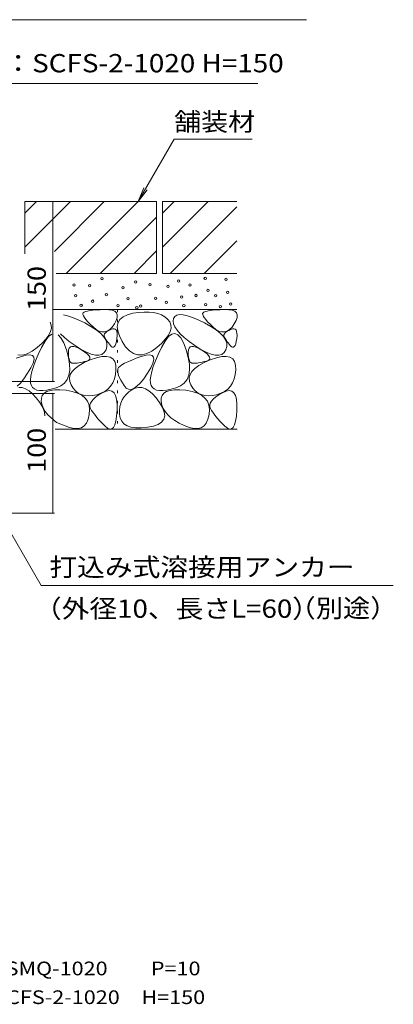
# Model space of a CAD drawing. Units: millimetres. Extents: x -1624 to 1966, y -1339 to 1352.
# Drawn here: x 1086 to 1398, y -1338 to -517 of the extents above; entities that cross this region are included whole.
import ezdxf

# ---------------------------------------------------------------- set-up
doc = ezdxf.new("R2010")
doc.units = ezdxf.units.MM
doc.header["$LTSCALE"] = 5
doc.linetypes.add('JWW_HOJO', pattern=[1.693333, -1.27, 0.423333])
for name, color, linetype in [('4-4_ハッチ', 7, 'Continuous'), ('4-5_図形', 7, 'Continuous'), ('4-E_補助線（青）', 7, 'Continuous'), ('F-5ﾚｲﾔ', 7, 'Continuous')]:
    doc.layers.add(name, color=color, linetype=linetype)
doc.styles.add('ＭＳ ゴシック', font='txt', dxfattribs={"height": 1})

msp = doc.modelspace()

# ---------------------------------------------------------------- linework, layer by layer
at = {"layer": '4-4_ハッチ', "color": 7, "linetype": 'Continuous', "lineweight": 9}
for p, q in [((1113.92, -818.58), (1113.92, -668.58)), ((1115.42, -818.58), (1022.19, -818.58)), ((1115.42, -828.58), (1077.31, -828.58)), ((1113.92, -828.58), (1113.92, -928.58)), ((1115.42, -928.58), (1077.31, -928.58))]:
    msp.add_line(p, q, dxfattribs=at)
at = {"layer": '4-4_ハッチ', "color": 7, "linetype": 'Continuous', "lineweight": 9, "const_width": 0.5}
for points in [[(1114.17, -668.58, 0.414214), (1113.92, -668.33, 0.414214), (1113.67, -668.58, 0.414214), (1113.92, -668.83, 0.414214)], [(1114.17, -818.58, 0.414214), (1113.92, -818.33, 0.414214), (1113.67, -818.58, 0.414214), (1113.92, -818.83, 0.414214)], [(1114.17, -828.58, 0.414214), (1113.92, -828.33, 0.414214), (1113.67, -828.58, 0.414214), (1113.92, -828.83, 0.414214)], [(1114.17, -928.58, 0.414214), (1113.92, -928.33, 0.414214), (1113.67, -928.58, 0.414214), (1113.92, -928.83, 0.414214)]]:
    msp.add_lwpolyline(points, format="xyb", close=True, dxfattribs=at)
at = {"layer": '4-5_図形', "color": 7, "linetype": 'Continuous', "lineweight": 9}
for p, q in [((1034.49, -516.77), (1325.74, -516.77)), ((1050.14, -569.89), (1285.14, -569.89)), ((1215.18, -616.57), (1185.16, -668.58)), ((1215.18, -616.57), (1280.18, -616.57)), ((1185.16, -668.58), (1189.94, -657.03)), ((1185.16, -668.58), (1192.77, -658.66)), ((1017.57, -838.94), (1104.13, -988.88)), ((1104.13, -988.88), (1398.06, -988.88))]:
    msp.add_line(p, q, dxfattribs=at)
at = {"layer": '4-E_補助線（青）', "color": 2, "linetype": 'Continuous', "lineweight": 9}
for p, q in [((1090.56, -668.58), (1200.56, -668.58)), ((1090.56, -706.6), (1128.59, -668.58)), ((1100.3, -668.58), (1090.56, -678.32)), ((1090.56, -668.58), (1090.56, -712.03)), ((1115.34, -710.11), (1156.87, -668.58)), ((1125.16, -728.58), (1185.16, -668.58)), ((1200.56, -668.58), (1200.56, -728.58)), ((1205.56, -668.58), (1205.56, -728.58)), ((1205.56, -706.6), (1243.59, -668.58)), ((1205.56, -678.32), (1215.3, -668.58)), ((1205.56, -668.58), (1267.56, -668.58)), ((1211.87, -728.58), (1267.56, -672.88)), ((1153.44, -728.58), (1200.56, -681.45)), ((1240.16, -728.58), (1267.56, -701.17)), ((1181.73, -728.58), (1200.56, -709.74)), ((1116.71, -728.58), (1200.56, -728.58)), ((1205.56, -728.58), (1267.56, -728.58)), ((1113.78, -758.58), (1267.56, -758.58)), ((1116.15, -758.58), (1267.56, -758.58)), ((1126.28, -763.78), (1122.75, -763.02)), ((1130.42, -765.15), (1126.28, -763.78)), ((1139.3, -761.27), (1138.97, -761.94)), ((1138.97, -761.94), (1139.04, -762.84)), ((1139.04, -762.84), (1139.49, -763.98)), ((1140.03, -760.75), (1139.3, -761.27)), ((1139.49, -763.98), (1140.32, -765.35)), ((1141.19, -760.28), (1140.03, -760.75)), ((1142.78, -759.87), (1141.19, -760.28)), ((1144.8, -759.51), (1142.78, -759.87)), ((1147.24, -759.21), (1144.8, -759.51)), ((1150.12, -758.97), (1147.24, -759.21)), ((1153.42, -758.77), (1150.12, -758.97)), ((1157.15, -758.64), (1153.42, -758.77)), ((1160.73, -758.73), (1157.15, -758.64)), ((1163.59, -759.22), (1160.73, -758.73)), ((1165.71, -760.11), (1163.59, -759.22)), ((1167.11, -761.39), (1165.71, -760.11)), ((1167.78, -763.08), (1167.11, -761.39)), ((1167.72, -765.16), (1167.78, -763.08)), ((1172.57, -764.63), (1176.14, -762.95)), ((1176.14, -762.95), (1180.69, -761.78)), ((1180.69, -761.78), (1185.55, -761.04)), ((1185.55, -761.04), (1190.06, -760.7)), ((1190.06, -760.7), (1194.22, -760.74)), ((1194.22, -760.74), (1198.03, -761.16)), ((1198.03, -761.16), (1201.48, -761.97)), ((1201.48, -761.97), (1204.58, -763.17)), ((1204.58, -763.17), (1207.33, -764.75)), ((1217.53, -763.37), (1215.84, -764.47)), ((1219.83, -762.89), (1217.53, -763.37)), ((1222.75, -763.02), (1219.83, -762.89)), ((1226.28, -763.78), (1222.75, -763.02)), ((1230.42, -765.15), (1226.28, -763.78)), ((1239.3, -761.27), (1238.97, -761.94)), ((1238.97, -761.94), (1239.04, -762.84)), ((1239.04, -762.84), (1239.49, -763.98)), ((1240.03, -760.75), (1239.3, -761.27)), ((1239.49, -763.98), (1240.32, -765.35)), ((1241.19, -760.28), (1240.03, -760.75)), ((1242.78, -759.87), (1241.19, -760.28)), ((1244.8, -759.51), (1242.78, -759.87)), ((1247.24, -759.21), (1244.8, -759.51)), ((1250.12, -758.97), (1247.24, -759.21)), ((1253.42, -758.77), (1250.12, -758.97)), ((1257.15, -758.64), (1253.42, -758.77)), ((1260.73, -758.73), (1257.15, -758.64)), ((1263.59, -759.22), (1260.73, -758.73)), ((1265.71, -760.11), (1263.59, -759.22)), ((1267.11, -761.39), (1265.71, -760.11)), ((1267.78, -763.08), (1267.11, -761.39)), ((1267.72, -765.16), (1267.78, -763.08)), ((1111.7, -769.09), (1112.67, -771.54)), ((1112.67, -771.54), (1112.81, -774.18)), ((1135.17, -767.14), (1130.42, -765.15)), ((1140.54, -769.74), (1135.17, -767.14)), ((1140.32, -765.35), (1141.55, -766.95)), ((1145.79, -772.65), (1140.54, -769.74)), ((1141.55, -766.95), (1143.16, -768.78)), ((1143.16, -768.78), (1145.16, -770.85)), ((1145.16, -770.85), (1147.55, -773.15)), ((1163.48, -773.25), (1165.41, -770.52)), ((1165.41, -770.52), (1166.93, -767.64)), ((1166.93, -767.64), (1167.72, -765.16)), ((1167.77, -772.68), (1168.39, -769.49)), ((1168.39, -769.49), (1169.99, -766.81)), ((1169.99, -766.81), (1172.57, -764.63)), ((1207.33, -764.75), (1209.73, -766.72)), ((1209.73, -766.72), (1211.53, -768.98)), ((1211.53, -768.98), (1212.5, -771.43)), ((1212.5, -771.43), (1212.64, -774.07)), ((1214.77, -766.19), (1214.37, -768.32)), ((1214.37, -768.32), (1214.73, -770.64)), ((1214.73, -770.64), (1215.83, -773.15)), ((1215.84, -764.47), (1214.77, -766.19)), ((1235.17, -767.14), (1230.42, -765.15)), ((1240.54, -769.74), (1235.17, -767.14)), ((1240.32, -765.35), (1241.55, -766.95)), ((1245.79, -772.65), (1240.54, -769.74)), ((1241.55, -766.95), (1243.16, -768.78)), ((1243.16, -768.78), (1245.16, -770.85)), ((1245.16, -770.85), (1247.55, -773.15)), ((1263.48, -773.25), (1265.41, -770.52)), ((1265.41, -770.52), (1266.93, -767.64)), ((1266.93, -767.64), (1267.72, -765.16)), ((1110.59, -780.05), (1108.23, -783.28)), ((1110.44, -781.23), (1113.18, -779.1)), ((1112.12, -777.02), (1110.59, -780.05)), ((1112.81, -774.18), (1112.12, -777.02)), ((1118.34, -779.59), (1120.76, -782.22)), ((1120.28, -778.77), (1123.63, -781.87)), ((1150.17, -775.52), (1145.79, -772.65)), ((1147.55, -773.15), (1150.09, -775.23)), ((1150.09, -775.23), (1152.54, -776.62)), ((1153.69, -778.37), (1150.17, -775.52)), ((1152.54, -776.62), (1154.91, -777.32)), ((1156.35, -781.19), (1153.69, -778.37)), ((1154.91, -777.32), (1157.18, -777.33)), ((1156.77, -779.72), (1156.72, -780.45)), ((1156.72, -780.45), (1156.91, -781.19)), ((1157.07, -778.98), (1156.77, -779.72)), ((1157.62, -778.24), (1157.07, -778.98)), ((1157.18, -777.33), (1159.37, -776.66)), ((1158.4, -777.5), (1157.62, -778.24)), ((1159.44, -776.77), (1158.4, -777.5)), ((1159.37, -776.66), (1161.47, -775.3)), ((1160.72, -776.03), (1159.44, -776.77)), ((1162.24, -775.29), (1160.72, -776.03)), ((1161.47, -775.3), (1163.48, -773.25)), ((1163.77, -774.76), (1162.24, -775.29)), ((1165.04, -774.65), (1163.77, -774.76)), ((1166.06, -774.96), (1165.04, -774.65)), ((1166.83, -775.69), (1166.06, -774.96)), ((1167.35, -776.84), (1166.83, -775.69)), ((1167.62, -778.41), (1167.35, -776.84)), ((1167.4, -782.81), (1167.64, -780.4)), ((1167.64, -780.4), (1167.62, -778.41)), ((1168.13, -776.37), (1167.77, -772.68)), ((1169.48, -780.56), (1168.13, -776.37)), ((1210.42, -779.94), (1208.06, -783.16)), ((1211.95, -776.91), (1210.42, -779.94)), ((1210.44, -781.23), (1213.18, -779.1)), ((1212.64, -774.07), (1211.95, -776.91)), ((1213.18, -779.1), (1215.81, -778.55)), ((1215.81, -778.55), (1218.34, -779.59)), ((1215.83, -773.15), (1217.68, -775.86)), ((1217.68, -775.86), (1220.28, -778.77)), ((1218.34, -779.59), (1220.76, -782.22)), ((1220.28, -778.77), (1223.63, -781.87)), ((1250.17, -775.52), (1245.79, -772.65)), ((1247.55, -773.15), (1250.09, -775.23)), ((1250.09, -775.23), (1252.54, -776.62)), ((1253.69, -778.37), (1250.17, -775.52)), ((1252.54, -776.62), (1254.91, -777.32)), ((1256.35, -781.19), (1253.69, -778.37)), ((1254.91, -777.32), (1257.18, -777.33)), ((1256.77, -779.72), (1256.72, -780.45)), ((1256.72, -780.45), (1256.91, -781.19)), ((1257.07, -778.98), (1256.77, -779.72)), ((1257.62, -778.24), (1257.07, -778.98)), ((1257.18, -777.33), (1259.37, -776.66)), ((1258.4, -777.5), (1257.62, -778.24)), ((1259.44, -776.77), (1258.4, -777.5)), ((1259.37, -776.66), (1261.47, -775.3)), ((1260.72, -776.03), (1259.44, -776.77)), ((1262.24, -775.29), (1260.72, -776.03)), ((1261.47, -775.3), (1263.48, -773.25)), ((1263.77, -774.76), (1262.24, -775.29)), ((1265.04, -774.65), (1263.77, -774.76)), ((1266.06, -774.96), (1265.04, -774.65)), ((1266.83, -775.69), (1266.06, -774.96)), ((1267.35, -776.84), (1266.83, -775.69)), ((1267.62, -778.41), (1267.35, -776.84)), ((1267.4, -782.81), (1267.64, -780.4)), ((1267.64, -780.4), (1267.62, -778.41)), ((1105.04, -786.69), (1101.02, -790.3)), ((1104.63, -790.27), (1107.59, -784.96)), ((1108.23, -783.28), (1105.04, -786.69)), ((1107.59, -784.96), (1110.44, -781.23)), ((1120.76, -782.22), (1123.07, -786.43)), ((1123.07, -786.43), (1125.27, -792.24)), ((1123.63, -781.87), (1127.73, -785.17)), ((1127.73, -785.17), (1132.57, -788.66)), ((1132.57, -788.66), (1137.54, -791.85)), ((1158.14, -783.99), (1156.35, -781.19)), ((1156.91, -781.19), (1157.27, -781.95)), ((1157.27, -781.95), (1157.7, -782.76)), ((1157.7, -782.76), (1158.23, -783.63)), ((1159.07, -786.75), (1158.14, -783.99)), ((1158.23, -783.63), (1158.83, -784.54)), ((1158.83, -784.54), (1159.52, -785.51)), ((1159.14, -789.49), (1159.07, -786.75)), ((1159.52, -785.51), (1160.28, -786.52)), ((1160.28, -786.52), (1161.14, -787.59)), ((1161.14, -787.59), (1162.07, -788.71)), ((1162.07, -788.71), (1163.01, -789.62)), ((1165.36, -789.53), (1165.98, -788.55)), ((1165.98, -788.55), (1166.54, -787.11)), ((1166.54, -787.11), (1167.01, -785.2)), ((1167.01, -785.2), (1167.4, -782.81)), ((1171.81, -785.25), (1169.48, -780.56)), ((1174.73, -789.65), (1171.81, -785.25)), ((1204.87, -786.58), (1200.85, -790.19)), ((1204.63, -790.27), (1207.59, -784.96)), ((1208.06, -783.16), (1204.87, -786.58)), ((1207.59, -784.96), (1210.44, -781.23)), ((1220.76, -782.22), (1223.07, -786.43)), ((1223.07, -786.43), (1225.27, -792.24)), ((1223.63, -781.87), (1227.73, -785.17)), ((1227.73, -785.17), (1232.57, -788.66)), ((1232.57, -788.66), (1237.54, -791.85)), ((1258.14, -783.99), (1256.35, -781.19)), ((1256.91, -781.19), (1257.27, -781.95)), ((1257.27, -781.95), (1257.7, -782.76)), ((1257.7, -782.76), (1258.23, -783.63)), ((1259.07, -786.75), (1258.14, -783.99)), ((1258.23, -783.63), (1258.83, -784.54)), ((1258.83, -784.54), (1259.52, -785.51)), ((1259.14, -789.49), (1259.07, -786.75)), ((1259.52, -785.51), (1260.28, -786.52)), ((1260.28, -786.52), (1261.14, -787.59)), ((1261.14, -787.59), (1262.07, -788.71)), ((1262.07, -788.71), (1263.01, -789.62)), ((1265.36, -789.53), (1265.98, -788.55)), ((1265.98, -788.55), (1266.54, -787.11)), ((1266.54, -787.11), (1267.01, -785.2)), ((1267.01, -785.2), (1267.4, -782.81)), ((1088.61, -796.56), (1084.88, -796.48)), ((1091.79, -796.7), (1087.75, -797.83)), ((1092.54, -795.56), (1088.61, -796.56)), ((1094.85, -796.39), (1091.79, -796.7)), ((1096.68, -793.47), (1092.54, -795.56)), ((1096.95, -796.91), (1094.85, -796.39)), ((1101.02, -790.3), (1096.68, -793.47)), ((1098.09, -798.24), (1096.95, -796.91)), ((1099.58, -801.42), (1101.86, -796.11)), ((1101.86, -796.11), (1104.63, -790.27)), ((1125.27, -792.24), (1127.02, -798.51)), ((1127.18, -792.32), (1126.97, -794.32)), ((1126.97, -794.32), (1127, -796.44)), ((1127, -796.44), (1127.17, -798.28)), ((1127.72, -790.82), (1127.18, -792.32)), ((1128.61, -789.83), (1127.72, -790.82)), ((1129.85, -789.34), (1128.61, -789.83)), ((1131.43, -789.36), (1129.85, -789.34)), ((1133.35, -789.88), (1131.43, -789.36)), ((1135.61, -790.91), (1133.35, -789.88)), ((1138.22, -792.45), (1135.61, -790.91)), ((1137.54, -791.85), (1142.02, -794.26)), ((1140.71, -794.16), (1138.22, -792.45)), ((1142.63, -795.71), (1140.71, -794.16)), ((1142.02, -794.26), (1145.99, -795.88)), ((1143.98, -797.09), (1142.63, -795.71)), ((1145.99, -795.88), (1149.46, -796.72)), ((1149.46, -796.72), (1152.43, -796.77)), ((1152.43, -796.77), (1154.9, -796.04)), ((1154.9, -796.04), (1156.88, -794.51)), ((1156.88, -794.51), (1158.35, -792.21)), ((1158.35, -792.21), (1159.14, -789.49)), ((1163.01, -789.62), (1163.87, -790.06)), ((1163.87, -790.06), (1164.65, -790.03)), ((1164.65, -790.03), (1165.36, -789.53)), ((1177.85, -792.97), (1174.73, -789.65)), ((1181.18, -795.21), (1177.85, -792.97)), ((1184.71, -796.37), (1181.18, -795.21)), ((1188.44, -796.45), (1184.71, -796.37)), ((1191.79, -796.7), (1187.75, -797.83)), ((1192.37, -795.44), (1188.44, -796.45)), ((1194.85, -796.39), (1191.79, -796.7)), ((1196.51, -793.36), (1192.37, -795.44)), ((1196.95, -796.91), (1194.85, -796.39)), ((1200.85, -790.19), (1196.51, -793.36)), ((1198.09, -798.24), (1196.95, -796.91)), ((1199.58, -801.42), (1201.86, -796.11)), ((1201.86, -796.11), (1204.63, -790.27)), ((1225.27, -792.24), (1227.02, -798.51)), ((1227.18, -792.32), (1226.97, -794.32)), ((1226.97, -794.32), (1227, -796.44)), ((1227, -796.44), (1227.17, -798.28)), ((1227.72, -790.82), (1227.18, -792.32)), ((1228.61, -789.83), (1227.72, -790.82)), ((1229.85, -789.34), (1228.61, -789.83)), ((1231.43, -789.36), (1229.85, -789.34)), ((1233.35, -789.88), (1231.43, -789.36)), ((1235.61, -790.91), (1233.35, -789.88)), ((1238.22, -792.45), (1235.61, -790.91)), ((1237.54, -791.85), (1242.02, -794.26)), ((1240.71, -794.16), (1238.22, -792.45)), ((1242.63, -795.71), (1240.71, -794.16)), ((1242.02, -794.26), (1245.99, -795.88)), ((1243.98, -797.09), (1242.63, -795.71)), ((1245.99, -795.88), (1249.46, -796.72)), ((1249.46, -796.72), (1252.43, -796.77)), ((1252.43, -796.77), (1254.9, -796.04)), ((1254.9, -796.04), (1256.88, -794.51)), ((1256.88, -794.51), (1258.35, -792.21)), ((1258.35, -792.21), (1259.14, -789.49)), ((1263.01, -789.62), (1263.87, -790.06)), ((1263.87, -790.06), (1264.65, -790.03)), ((1264.65, -790.03), (1265.36, -789.53)), ((1087.75, -797.83), (1083.5, -799.33)), ((1095.69, -807.15), (1097.46, -803.36)), ((1097.46, -803.36), (1098.26, -800.39)), ((1097.77, -806.19), (1099.58, -801.42)), ((1098.26, -800.39), (1098.09, -798.24)), ((1127.02, -798.51), (1127.96, -804.13)), ((1127.17, -798.28), (1127.46, -799.84)), ((1127.46, -799.84), (1127.88, -801.13)), ((1127.88, -801.13), (1128.42, -802.13)), ((1127.96, -804.13), (1128.09, -809.08)), ((1128.42, -802.13), (1129.1, -802.86)), ((1129.1, -802.86), (1129.91, -803.31)), ((1129.91, -803.31), (1130.84, -803.48)), ((1130.84, -803.48), (1131.89, -803.48)), ((1131.89, -803.48), (1133.04, -803.41)), ((1133.04, -803.41), (1134.3, -803.28)), ((1134.3, -803.28), (1135.65, -803.08)), ((1135.65, -803.08), (1137.11, -802.81)), ((1140.11, -802.94), (1135.87, -805.28)), ((1137.11, -802.81), (1138.67, -802.48)), ((1138.67, -802.48), (1140.33, -802.08)), ((1145.25, -800.7), (1140.11, -802.94)), ((1140.33, -802.08), (1142.09, -801.61)), ((1142.09, -801.61), (1143.62, -801.03)), ((1143.62, -801.03), (1144.57, -800.28)), ((1144.75, -798.32), (1143.98, -797.09)), ((1144.57, -800.28), (1144.95, -799.38)), ((1144.95, -799.38), (1144.75, -798.32)), ((1150.46, -798.92), (1145.25, -800.7)), ((1154.95, -797.94), (1150.46, -798.92)), ((1158.72, -797.76), (1154.95, -797.94)), ((1161.76, -798.39), (1158.72, -797.76)), ((1164.07, -799.82), (1161.76, -798.39)), ((1165.66, -802.05), (1164.07, -799.82)), ((1166.52, -805.08), (1165.66, -802.05)), ((1166.65, -808.91), (1166.52, -805.08)), ((1171.68, -804.76), (1170.03, -805.97)), ((1173.85, -803.5), (1171.68, -804.76)), ((1176.55, -802.17), (1173.85, -803.5)), ((1179.76, -800.78), (1176.55, -802.17)), ((1183.5, -799.33), (1179.76, -800.78)), ((1187.75, -797.83), (1183.5, -799.33)), ((1195.69, -807.15), (1197.46, -803.36)), ((1197.46, -803.36), (1198.26, -800.39)), ((1197.77, -806.19), (1199.58, -801.42)), ((1198.26, -800.39), (1198.09, -798.24)), ((1227.02, -798.51), (1227.96, -804.13)), ((1227.17, -798.28), (1227.46, -799.84)), ((1227.46, -799.84), (1227.88, -801.13)), ((1227.88, -801.13), (1228.42, -802.13)), ((1227.96, -804.13), (1228.09, -809.08)), ((1228.42, -802.13), (1229.1, -802.86)), ((1229.1, -802.86), (1229.91, -803.31)), ((1229.91, -803.31), (1230.84, -803.48)), ((1230.84, -803.48), (1231.89, -803.48)), ((1231.89, -803.48), (1233.04, -803.41)), ((1233.04, -803.41), (1234.3, -803.28)), ((1234.3, -803.28), (1235.65, -803.08)), ((1235.65, -803.08), (1237.11, -802.81)), ((1240.11, -802.94), (1235.87, -805.28)), ((1237.11, -802.81), (1238.67, -802.48)), ((1238.67, -802.48), (1240.33, -802.08)), ((1245.25, -800.7), (1240.11, -802.94)), ((1240.33, -802.08), (1242.09, -801.61)), ((1242.09, -801.61), (1243.62, -801.03)), ((1243.62, -801.03), (1244.57, -800.28)), ((1244.75, -798.32), (1243.98, -797.09)), ((1244.57, -800.28), (1244.95, -799.38)), ((1244.95, -799.38), (1244.75, -798.32)), ((1250.46, -798.92), (1245.25, -800.7)), ((1254.95, -797.94), (1250.46, -798.92)), ((1258.72, -797.76), (1254.95, -797.94)), ((1261.76, -798.39), (1258.72, -797.76)), ((1264.07, -799.82), (1261.76, -798.39)), ((1265.66, -802.05), (1264.07, -799.82)), ((1266.52, -805.08), (1265.66, -802.05)), ((1266.65, -808.91), (1266.52, -805.08)), ((1089.84, -816.32), (1092.96, -811.77)), ((1092.96, -811.77), (1095.69, -807.15)), ((1095.63, -814.14), (1096.46, -810.43)), ((1096.46, -810.43), (1097.77, -806.19)), ((1128.09, -809.08), (1127.42, -813.38)), ((1128.5, -812.92), (1127.83, -815.67)), ((1130.07, -810.27), (1128.5, -812.92)), ((1132.52, -807.72), (1130.07, -810.27)), ((1135.87, -805.28), (1132.52, -807.72)), ((1165.31, -816.57), (1166.2, -812.94)), ((1166.2, -812.94), (1166.65, -808.91)), ((1168.3, -808.21), (1168.07, -809.35)), ((1168.07, -809.35), (1168.1, -810.66)), ((1168.1, -810.66), (1168.38, -812.15)), ((1168.9, -807.12), (1168.3, -808.21)), ((1168.38, -812.15), (1168.9, -813.8)), ((1170.03, -805.97), (1168.9, -807.12)), ((1189.84, -816.32), (1192.96, -811.77)), ((1192.96, -811.77), (1195.69, -807.15)), ((1195.63, -814.14), (1196.46, -810.43)), ((1196.46, -810.43), (1197.77, -806.19)), ((1228.09, -809.08), (1227.42, -813.38)), ((1228.5, -812.92), (1227.83, -815.67)), ((1230.07, -810.27), (1228.5, -812.92)), ((1232.52, -807.72), (1230.07, -810.27)), ((1235.87, -805.28), (1232.52, -807.72)), ((1265.31, -816.57), (1266.2, -812.94)), ((1266.2, -812.94), (1266.65, -808.91)), ((1084.19, -822.64), (1086.92, -819.95)), ((1086.92, -819.95), (1089.84, -816.32)), ((1095.28, -817.31), (1095.63, -814.14)), ((1095.42, -819.94), (1095.28, -817.31)), ((1096.04, -822.05), (1095.42, -819.94)), ((1123.66, -820.01), (1120.57, -822.34)), ((1125.94, -817.03), (1123.66, -820.01)), ((1127.42, -813.38), (1125.94, -817.03)), ((1127.83, -815.67), (1128.05, -818.53)), ((1128.05, -818.53), (1129.17, -821.49)), ((1129.17, -821.49), (1130.87, -824.25)), ((1162.18, -822.58), (1163.97, -819.78)), ((1163.97, -819.78), (1165.31, -816.57)), ((1168.9, -813.8), (1169.68, -815.63)), ((1169.68, -815.63), (1170.7, -817.63)), ((1170.7, -817.63), (1171.98, -819.8)), ((1171.98, -819.8), (1173.5, -822.14)), ((1184.19, -822.64), (1186.92, -819.95)), ((1186.92, -819.95), (1189.84, -816.32)), ((1195.28, -817.31), (1195.63, -814.14)), ((1195.42, -819.94), (1195.28, -817.31)), ((1196.04, -822.05), (1195.42, -819.94)), ((1223.66, -820.01), (1220.57, -822.34)), ((1225.94, -817.03), (1223.66, -820.01)), ((1227.42, -813.38), (1225.94, -817.03)), ((1227.83, -815.67), (1228.05, -818.53)), ((1228.05, -818.53), (1229.17, -821.49)), ((1229.17, -821.49), (1230.87, -824.25)), ((1262.18, -822.58), (1263.97, -819.78)), ((1263.97, -819.78), (1265.31, -816.57)), ((1088.4, -823.81), (1085.54, -823.62)), ((1091.28, -824.78), (1088.4, -823.81)), ((1094.19, -826.5), (1091.28, -824.78)), ((1097.14, -828.99), (1094.19, -826.5)), ((1097.12, -823.68), (1096.04, -822.05)), ((1098.62, -824.92), (1097.12, -823.68)), ((1100.1, -832.25), (1097.14, -828.99)), ((1100.56, -825.77), (1098.62, -824.92)), ((1102.93, -826.21), (1100.56, -825.77)), ((1105.72, -826.26), (1102.93, -826.21)), ((1106.67, -828.37), (1105.17, -830.23)), ((1108.94, -825.91), (1105.72, -826.26)), ((1108.89, -826.98), (1106.67, -828.37)), ((1111.85, -826.05), (1108.89, -826.98)), ((1112.6, -825.16), (1108.94, -825.91)), ((1115.53, -825.58), (1111.85, -826.05)), ((1116.68, -824.02), (1112.6, -825.16)), ((1119.94, -825.57), (1115.53, -825.58)), ((1120.57, -822.34), (1116.68, -824.02)), ((1125.08, -826.02), (1119.94, -825.57)), ((1130.2, -826.94), (1125.08, -826.02)), ((1134.54, -828.31), (1130.2, -826.94)), ((1130.87, -824.25), (1132.84, -826.52)), ((1132.84, -826.52), (1135.1, -828.29)), ((1138.11, -830.15), (1134.54, -828.31)), ((1135.1, -828.29), (1137.64, -829.56)), ((1137.64, -829.56), (1140.45, -830.34)), ((1146.92, -830.41), (1150.57, -829.7)), ((1150.57, -829.7), (1154.14, -828.53)), ((1155.45, -828.02), (1152.42, -829.83)), ((1154.14, -828.53), (1157.27, -826.96)), ((1158.51, -826.64), (1155.45, -828.02)), ((1157.27, -826.96), (1159.95, -824.97)), ((1161.13, -826.18), (1158.51, -826.64)), ((1159.95, -824.97), (1162.18, -822.58)), ((1163.3, -826.64), (1161.13, -826.18)), ((1165.03, -828.02), (1163.3, -826.64)), ((1166.32, -830.31), (1165.03, -828.02)), ((1175.1, -829.38), (1173.25, -831.63)), ((1173.5, -822.14), (1175.25, -824.1)), ((1177.32, -827.34), (1175.1, -829.38)), ((1175.25, -824.1), (1177.19, -825.13)), ((1177.19, -825.13), (1179.33, -825.23)), ((1179.92, -825.52), (1177.32, -827.34)), ((1179.33, -825.23), (1181.66, -824.4)), ((1182.72, -824.19), (1179.92, -825.52)), ((1181.66, -824.4), (1184.19, -822.64)), ((1185.54, -823.62), (1182.72, -824.19)), ((1188.4, -823.81), (1185.54, -823.62)), ((1191.28, -824.78), (1188.4, -823.81)), ((1194.19, -826.5), (1191.28, -824.78)), ((1197.14, -828.99), (1194.19, -826.5)), ((1197.12, -823.68), (1196.04, -822.05)), ((1198.62, -824.92), (1197.12, -823.68)), ((1200.1, -832.25), (1197.14, -828.99)), ((1200.56, -825.77), (1198.62, -824.92)), ((1202.93, -826.21), (1200.56, -825.77)), ((1205.72, -826.26), (1202.93, -826.21)), ((1206.67, -828.37), (1205.17, -830.23)), ((1208.94, -825.91), (1205.72, -826.26)), ((1208.89, -826.98), (1206.67, -828.37)), ((1211.85, -826.05), (1208.89, -826.98)), ((1212.6, -825.16), (1208.94, -825.91)), ((1215.53, -825.58), (1211.85, -826.05)), ((1216.68, -824.02), (1212.6, -825.16)), ((1219.94, -825.57), (1215.53, -825.58)), ((1220.57, -822.34), (1216.68, -824.02)), ((1225.08, -826.02), (1219.94, -825.57)), ((1230.2, -826.94), (1225.08, -826.02)), ((1234.54, -828.31), (1230.2, -826.94)), ((1230.87, -824.25), (1232.84, -826.52)), ((1232.84, -826.52), (1235.1, -828.29)), ((1238.11, -830.15), (1234.54, -828.31)), ((1235.1, -828.29), (1237.64, -829.56)), ((1237.64, -829.56), (1240.45, -830.34)), ((1246.92, -830.41), (1250.57, -829.7)), ((1250.57, -829.7), (1254.14, -828.53)), ((1255.45, -828.02), (1252.42, -829.83)), ((1254.14, -828.53), (1257.27, -826.96)), ((1258.51, -826.64), (1255.45, -828.02)), ((1257.27, -826.96), (1259.95, -824.97)), ((1261.13, -826.18), (1258.51, -826.64)), ((1259.95, -824.97), (1262.18, -822.58)), ((1263.3, -826.64), (1261.13, -826.18)), ((1265.03, -828.02), (1263.3, -826.64)), ((1266.32, -830.31), (1265.03, -828.02)), ((1103.1, -836.27), (1100.1, -832.25)), ((1105.58, -840.45), (1103.1, -836.27)), ((1104.4, -832.55), (1104.36, -835.33)), ((1104.36, -835.33), (1104.94, -838.28)), ((1105.17, -830.23), (1104.4, -832.55)), ((1140.9, -832.44), (1138.11, -830.15)), ((1140.45, -830.34), (1143.55, -830.62)), ((1142.92, -835.19), (1140.9, -832.44)), ((1144.17, -838.4), (1142.92, -835.19)), ((1143.55, -830.62), (1146.92, -830.41)), ((1145.38, -836.62), (1144.9, -838.2)), ((1146.38, -834.99), (1145.38, -836.62)), ((1147.88, -833.32), (1146.38, -834.99)), ((1149.89, -831.6), (1147.88, -833.32)), ((1152.42, -829.83), (1149.89, -831.6)), ((1167.17, -833.52), (1166.32, -830.31)), ((1167.57, -837.65), (1167.17, -833.52)), ((1167.52, -842.69), (1167.57, -837.65)), ((1170.69, -836.76), (1169.96, -839.65)), ((1171.78, -834.09), (1170.69, -836.76)), ((1173.25, -831.63), (1171.78, -834.09)), ((1203.1, -836.27), (1200.1, -832.25)), ((1205.58, -840.45), (1203.1, -836.27)), ((1204.4, -832.55), (1204.36, -835.33)), ((1204.36, -835.33), (1204.94, -838.28)), ((1205.17, -830.23), (1204.4, -832.55)), ((1240.9, -832.44), (1238.11, -830.15)), ((1240.45, -830.34), (1243.55, -830.62)), ((1242.92, -835.19), (1240.9, -832.44)), ((1244.17, -838.4), (1242.92, -835.19)), ((1243.55, -830.62), (1246.92, -830.41)), ((1245.38, -836.62), (1244.9, -838.2)), ((1246.38, -834.99), (1245.38, -836.62)), ((1247.88, -833.32), (1246.38, -834.99)), ((1249.89, -831.6), (1247.88, -833.32)), ((1252.42, -829.83), (1249.89, -831.6)), ((1267.17, -833.52), (1266.32, -830.31)), ((1267.57, -837.65), (1267.17, -833.52)), ((1267.52, -842.69), (1267.57, -837.65)), ((1104.94, -838.28), (1106.05, -841.1)), ((1106.98, -844.16), (1105.58, -840.45)), ((1106.05, -841.1), (1107.67, -843.81)), ((1107.31, -847.42), (1106.98, -844.16)), ((1107.67, -843.81), (1109.82, -846.39)), ((1143.41, -850.16), (1144.34, -846.2)), ((1144.64, -842.07), (1144.17, -838.4)), ((1144.34, -846.2), (1144.64, -842.07)), ((1144.9, -838.2), (1144.92, -839.74)), ((1144.92, -839.74), (1145.45, -841.24)), ((1145.45, -841.24), (1146.33, -842.75)), ((1146.33, -842.75), (1147.38, -844.36)), ((1147.38, -844.36), (1148.62, -846.06)), ((1148.62, -846.06), (1150.04, -847.84)), ((1167.13, -847.72), (1167.52, -842.69)), ((1169.96, -839.65), (1169.62, -842.75)), ((1169.62, -842.75), (1169.65, -846.06)), ((1169.65, -846.06), (1170.2, -849.22)), ((1204.94, -838.28), (1206.05, -841.1)), ((1206.98, -844.16), (1205.58, -840.45)), ((1206.05, -841.1), (1207.67, -843.81)), ((1207.31, -847.42), (1206.98, -844.16)), ((1207.67, -843.81), (1209.82, -846.39)), ((1243.41, -850.16), (1244.34, -846.2)), ((1244.64, -842.07), (1244.17, -838.4)), ((1244.34, -846.2), (1244.64, -842.07)), ((1244.9, -838.2), (1244.92, -839.74)), ((1244.92, -839.74), (1245.45, -841.24)), ((1245.45, -841.24), (1246.33, -842.75)), ((1246.33, -842.75), (1247.38, -844.36)), ((1247.38, -844.36), (1248.62, -846.06)), ((1248.62, -846.06), (1250.04, -847.84)), ((1267.13, -847.72), (1267.52, -842.69)), ((1109.82, -846.39), (1116.9, -852.92)), ((1116.9, -852.92), (1127.87, -857.13)), ((1140.13, -855.68), (1142.01, -853.32)), ((1142.01, -853.32), (1143.41, -850.16)), ((1150.04, -847.84), (1151.64, -849.73)), ((1151.64, -849.73), (1153.42, -851.7)), ((1153.42, -851.7), (1155.38, -853.76)), ((1155.38, -853.76), (1157.53, -855.91)), ((1165.62, -854.87), (1166.5, -851.78)), ((1166.5, -851.78), (1167.13, -847.72)), ((1170.2, -849.22), (1171.42, -851.87)), ((1171.42, -851.87), (1173.31, -853.99)), ((1173.31, -853.99), (1175.87, -855.59)), ((1197.87, -855.85), (1201.84, -854.43)), ((1201.84, -854.43), (1204.74, -852.55)), ((1204.74, -852.55), (1206.56, -850.22)), ((1206.56, -850.22), (1207.31, -847.42)), ((1209.82, -846.39), (1212.48, -848.85)), ((1212.48, -848.85), (1215.67, -851.19)), ((1215.67, -851.19), (1219.38, -853.41)), ((1219.38, -853.41), (1223.61, -855.5)), ((1240.13, -855.68), (1242.01, -853.32)), ((1242.01, -853.32), (1243.41, -850.16)), ((1250.04, -847.84), (1251.64, -849.73)), ((1251.64, -849.73), (1253.42, -851.7)), ((1253.42, -851.7), (1255.38, -853.76)), ((1255.38, -853.76), (1257.53, -855.91)), ((1265.62, -854.87), (1266.5, -851.78)), ((1266.5, -851.78), (1267.13, -847.72)), ((1115.82, -858.58), (1267.82, -858.58)), ((1127.87, -857.13), (1131.64, -857.97)), ((1131.64, -857.97), (1134.95, -858)), ((1134.95, -858), (1137.78, -857.24)), ((1137.78, -857.24), (1140.13, -855.68)), ((1157.53, -855.91), (1159.64, -857.63)), ((1159.64, -857.63), (1161.5, -858.38)), ((1161.5, -858.38), (1163.12, -858.18)), ((1163.12, -858.18), (1164.49, -857.01)), ((1164.49, -857.01), (1165.62, -854.87)), ((1175.87, -855.59), (1179.11, -856.68)), ((1179.11, -856.68), (1183.01, -857.24)), ((1183.01, -857.24), (1187.59, -857.29)), ((1187.59, -857.29), (1192.83, -856.82)), ((1192.83, -856.82), (1197.87, -855.85)), ((1223.61, -855.5), (1227.87, -857.13)), ((1227.87, -857.13), (1231.64, -857.97)), ((1231.64, -857.97), (1234.95, -858)), ((1234.95, -858), (1237.78, -857.24)), ((1237.78, -857.24), (1240.13, -855.68)), ((1257.53, -855.91), (1259.64, -857.63)), ((1259.64, -857.63), (1261.5, -858.38)), ((1261.5, -858.38), (1263.12, -858.18)), ((1263.12, -858.18), (1264.49, -857.01)), ((1264.49, -857.01), (1265.62, -854.87))]:
    msp.add_line(p, q, dxfattribs=at)
at = {"layer": '4-E_補助線（青）', "color": 2, "linetype": 'JWW_HOJO', "lineweight": 9}
msp.add_line((1167.82, -758.58), (1167.82, -858.58), dxfattribs=at)
at = {"layer": '4-E_補助線（青）', "color": 7, "linetype": 'Continuous', "lineweight": 9}
for centre in [(1131.65, -738.12), (1144.77, -738.74), (1155.01, -732.79), (1172.44, -740.38), (1183.1, -735.66), (1194.98, -737.92), (1210.15, -739.35), (1218.96, -734.84), (1228.39, -738.12), (1241.1, -732.59), (1258.52, -733.41), (1133.08, -747.14), (1158.5, -746.32), (1221.42, -748.16), (1233.52, -746.93), (1243.36, -742.63), (1249.92, -747.14), (1259.96, -744.27), (1137.59, -755.13), (1147.23, -751.65), (1168.34, -755.34), (1176.74, -749.6), (1187.19, -755.75), (1199.7, -749.19), (1208.72, -752.67), (1223.27, -755.34), (1241.51, -754.52), (1253.81, -756.16), (1262.42, -754.11), (1184.06, -757.11)]:
    msp.add_circle(centre, 1, dxfattribs=at)

# ---------------------------------------------------------------- texts
at = {"layer": '4-4_ハッチ', "color": 2, "linetype": 'Continuous', "lineweight": 211, "style": 'ＭＳ ゴシック', "width": 1.083333}
for s, p in [('150', (1108.1, -759.83)), ('100', (1108.1, -894.83))]:
    msp.add_text(s, height=15.24, rotation=90, dxfattribs=at).set_placement(p)
at = {"layer": '4-5_図形', "color": 2, "linetype": 'Continuous', "lineweight": 9, "style": 'ＭＳ ゴシック'}
for s, width, p in [('枠：SCFS-2-1020 H=150', 1.119048, (1050.14, -560.69)), ('舗装材', 1.083333, (1215.18, -609.5)), ('打込み式溶接用アンカー', 1.113636, (1111.09, -981.2)), ('（外径10、長さL=60）', 1.1125, (1098.22, -1015.82)), ('（別途）', 1.09375, (1310.56, -1015.43))]:
    msp.add_text(s, height=15.24, dxfattribs=dict(at, width=width)).set_placement(p)
at = {"layer": 'F-5ﾚｲﾔ', "color": 7, "linetype": 'Continuous', "lineweight": 9, "style": 'ＭＳ ゴシック'}
for s, width, p in [('VSMQ-1020\u3000\u3000P=10', 1.156863, (1064.22, -1314.15)), ('SCFS-2-1020\u3000H=150', 1.157407, (1064.22, -1338.15))]:
    msp.add_text(s, height=11.43, dxfattribs=dict(at, width=width)).set_placement(p)

doc.saveas('drawing.dxf')
